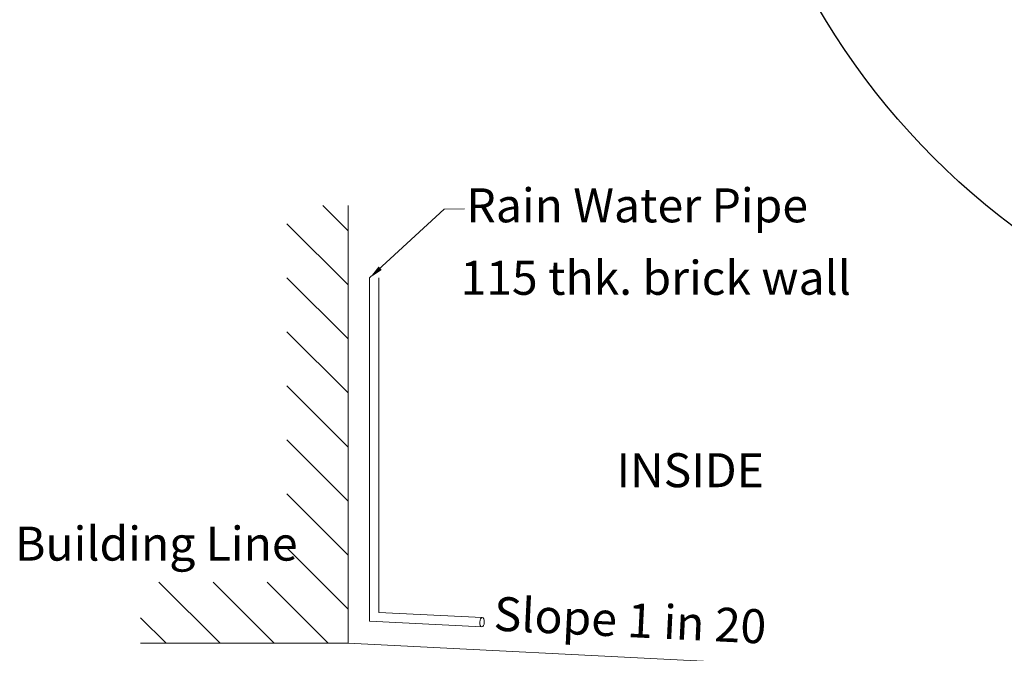
# Model space of a CAD drawing. Units: metres. Extents: x 2739 to 2841, y -77 to -8.
# Drawn here: x 2794 to 2806, y -33 to -25 of the extents above; entities that cross this region are included whole.
import ezdxf

# ---------------------------------------------------------------- set-up
doc = ezdxf.new("R2010")
doc.units = ezdxf.units.M
doc.header["$MEASUREMENT"] = 0
doc.layers.get('0').update_dxf_attribs({"lineweight": 18})
doc.layers.add('Walls', color=1, linetype='Continuous', lineweight=30)
doc.styles.get("Standard").update_dxf_attribs({"font": 'ARIAL.TTF'})
doc.dimstyles.get("Standard").update_dxf_attribs({"dimtxt": 7.328125, "dimasz": 3, "dimexe": 3, "dimexo": 6, "dimgap": 1, "dimtad": 1, "dimdec": 1, "dimzin": 11, "dimlunit": 4, "dimtxsty": 'Standard', "dimcen": 2.5, "dimdle": 3, "dimclrd": 4, "dimclre": 8, "dimclrt": 1, "dimadec": 0, "dimazin": 0, "dimtfac": 0.5, "dimtdec": 1, "dimtix": 1, "dimtmove": 0, "dimatfit": 3, "dimfxl": 0, "dimlwd": 15, "dimarcsym": 0})

# ---------------------------------------------------------------- blocks, each defined once
blk = doc.blocks.new('12')
at = {"layer": 'Walls'}
blk.add_circle((0, 327.29), 327.29, dxfattribs=at)

msp = doc.modelspace()

# ---------------------------------------------------------------- hatches: boundary and pattern name
at = {"ltscale": 7}
h = msp.add_hatch(dxfattribs=at)
h.set_pattern_fill('ANSI31', scale=3.827556, angle=90, style=0)
h.set_pattern_definition([(135, (234.2739, 1539.04797), (-0.33831134, -0.33831134), [])])
h.paths.add_polyline_path([(2798.105, -27.8), (2797.339, -27.8), (2797.339, -32.516), (2795.506, -32.516), (2795.506, -33.281), (2798.105, -33.281)])

# ---------------------------------------------------------------- linework, layer by layer
at = {"color": 7, "ltscale": 7}
for p, q in [((2798.105, -27.8), (2798.105, -33.281)), ((2798.105, -33.281), (2795.506, -33.281)), ((2798.105, -33.281), (2802.719, -33.512))]:
    msp.add_line(p, q, dxfattribs=at)
at = {"color": 7}
for p, q in [((2798.375, -32.982), (2798.375, -28.707)), ((2798.375, -33.005), (2798.375, -28.707)), ((2798.492, -32.894), (2798.492, -28.707)), ((2799.786, -32.958), (2798.492, -32.894)), ((2799.78, -33.075), (2798.375, -33.005))]:
    msp.add_line(p, q, dxfattribs=at)
msp.add_ellipse((2799.783, -33.017), major_axis=(-0.0029, -0.0585), ratio=0.480299, dxfattribs=at)

# ---------------------------------------------------------------- block references
at = {"layer": 'Walls', "color": 2, "xscale": 0.02794, "yscale": 0.02794, "zscale": 0.02794}
msp.add_blockref('12', (2811.903, -29.879), dxfattribs=at)

# ---------------------------------------------------------------- texts
at = {"color": 7, "ltscale": 7}
for s, height, p in [('Rain Water Pipe', 0.42528, (2799.587, -28.011)), ('115 thk. brick wall', 0.42528, (2799.513, -28.918)), ('INSIDE', 0.4253, (2801.467, -31.327)), ('Building Line', 0.42528, (2793.935, -32.246))]:
    msp.add_text(s, height=height, dxfattribs=at).set_placement(p)
msp.add_text('Slope 1 in 20', height=0.42528, rotation=357.2265, dxfattribs=at).set_placement((2799.922, -33.121))

# ---------------------------------------------------------------- leaders
at = {"color": 7}
msp.add_leader([(2798.375, -28.707), (2799.308, -27.848), (2799.563, -27.843)], dimstyle='Standard', override={"dimtxt": 0.18, "dimasz": 0.18, "dimexe": 0.18, "dimexo": 0.18, "dimgap": 0.18, "dimfxl": 0.5}, dxfattribs=at)

doc.saveas('drawing.dxf')
